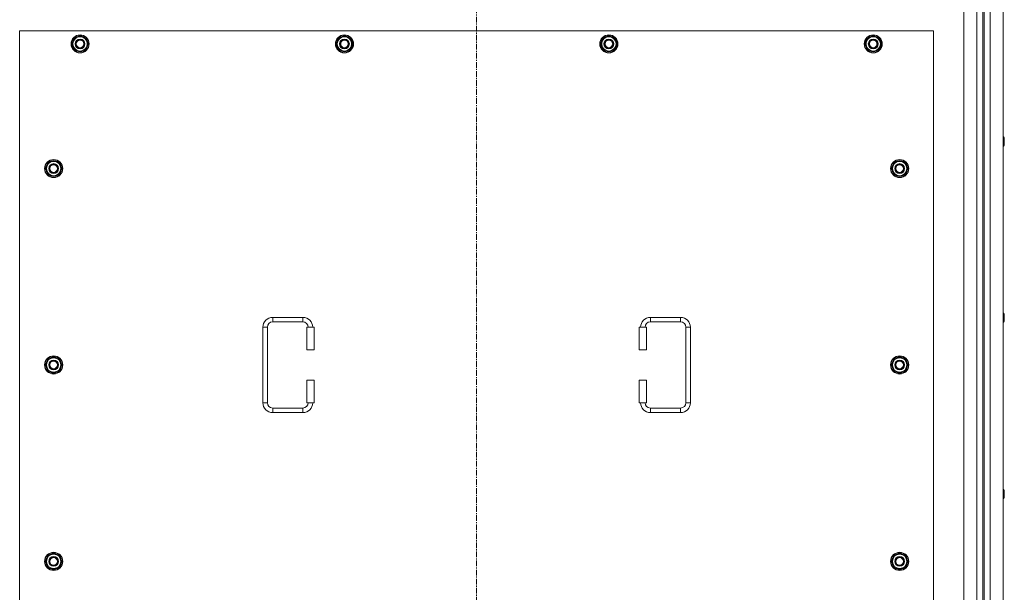
# Model space of a CAD drawing. Units: millimetres. Extents: x 0 to 45942, y -11 to 31500.
# Drawn here: x 8312 to 9616, y 9979 to 10737 of the extents above; entities that cross this region are included whole.
import ezdxf

# ---------------------------------------------------------------- set-up
doc = ezdxf.new("R2010")
doc.units = ezdxf.units.MM
doc.linetypes.add('K5LT_AXLED', pattern=[12, 7.5, -1.5, 1.5, -1.5])
doc.linetypes.add('K5LT_THIN', pattern=[0])
doc.layers.add('OSI', color=2, linetype='Continuous', true_color=0xffff00)
doc.layers.add('R', color=1, linetype='Continuous', true_color=0xff0000)

msp = doc.modelspace()

# ---------------------------------------------------------------- linework, layer by layer
at = {"layer": 'OSI', "color": 30, "linetype": 'K5LT_AXLED', "lineweight": 18, "true_color": 0xff8000}
msp.add_line((8917.4, 8549.1), (8917.4, 11438.1), dxfattribs=at)
at = {"layer": 'R', "color": 7, "linetype": 'K5LT_THIN', "lineweight": 18}
for p, q in [((9562.4, 8842.1), (9562.4, 11142.1)), ((9579.4, 8842.1), (9579.4, 11142.1)), ((9587.4, 11135.1), (9587.4, 8849.1)), ((9589.4, 11135.1), (9589.4, 8849.1)), ((9597.4, 11142.1), (9597.4, 8842.1)), ((9614.4, 11142.1), (9614.4, 8842.1)), ((8312.4, 10722.1), (8312.4, 9837.1)), ((9522.4, 10722.1), (8312.4, 10722.1)), ((9522.4, 9837.1), (9522.4, 10722.1)), ((8381.5, 10704.6), (8387, 10714.1)), ((8387, 10695.1), (8381.5, 10704.6)), ((8382.1, 10705.7), (8382, 10705.7)), ((8382, 10703.6), (8382.1, 10703.6)), ((8382.8, 10706.9), (8382.2, 10706.9)), ((8387, 10714.1), (8392.4, 10714.1)), ((8392.4, 10714.1), (8397.9, 10714.1)), ((8397.9, 10714.1), (8403.4, 10704.6)), ((8403.4, 10704.6), (8397.9, 10695.1)), ((8731.5, 10704.6), (8737, 10714.1)), ((8737, 10695.1), (8731.5, 10704.6)), ((8732.1, 10705.7), (8732, 10705.7)), ((8732, 10703.6), (8732.1, 10703.6)), ((8732.8, 10706.9), (8732.2, 10706.9)), ((8737, 10714.1), (8742.4, 10714.1)), ((8742.4, 10714.1), (8747.9, 10714.1)), ((8747.9, 10714.1), (8753.4, 10704.6)), ((8753.4, 10704.6), (8747.9, 10695.1)), ((9081.5, 10704.6), (9087, 10714.1)), ((9087, 10695.1), (9081.5, 10704.6)), ((9082.1, 10705.7), (9082, 10705.7)), ((9082, 10703.6), (9082.1, 10703.6)), ((9082.8, 10706.9), (9082.2, 10706.9)), ((9087, 10714.1), (9092.4, 10714.1)), ((9092.4, 10714.1), (9097.9, 10714.1)), ((9097.9, 10714.1), (9103.4, 10704.6)), ((9103.4, 10704.6), (9097.9, 10695.1)), ((9431.5, 10704.6), (9437, 10714.1)), ((9437, 10695.1), (9431.5, 10704.6)), ((9432.1, 10705.7), (9432, 10705.7)), ((9432, 10703.6), (9432.1, 10703.6)), ((9432.8, 10706.9), (9432.2, 10706.9)), ((9437, 10714.1), (9442.4, 10714.1)), ((9442.4, 10714.1), (9447.9, 10714.1)), ((9447.9, 10714.1), (9453.4, 10704.6)), ((9453.4, 10704.6), (9447.9, 10695.1)), ((8392.4, 10695.1), (8387, 10695.1)), ((8397.9, 10695.1), (8392.4, 10695.1)), ((8742.4, 10695.1), (8737, 10695.1)), ((8747.9, 10695.1), (8742.4, 10695.1)), ((9092.4, 10695.1), (9087, 10695.1)), ((9097.9, 10695.1), (9092.4, 10695.1)), ((9442.4, 10695.1), (9437, 10695.1)), ((9447.9, 10695.1), (9442.4, 10695.1)), ((9614.4, 10581.4), (9615.4, 10581.4)), ((9615.4, 10581.4), (9615.9, 10580.4)), ((9615.4, 10581.4), (9615.4, 10575.4)), ((9615.4, 10575.4), (9615.4, 10569.4)), ((9615.9, 10580.4), (9615.9, 10575.4)), ((9615.9, 10575.4), (9615.9, 10570.4)), ((9614.4, 10569.4), (9615.4, 10569.4)), ((9615.4, 10569.4), (9615.9, 10570.4)), ((8346.5, 10539.6), (8352, 10549.1)), ((8352, 10549.1), (8357.4, 10549.1)), ((8357.4, 10549.1), (8362.9, 10549.1)), ((8362.9, 10549.1), (8368.4, 10539.6)), ((9466.5, 10539.6), (9472, 10549.1)), ((9472, 10549.1), (9477.4, 10549.1)), ((9477.4, 10549.1), (9482.9, 10549.1)), ((9482.9, 10549.1), (9488.4, 10539.6)), ((8352, 10530.1), (8346.5, 10539.6)), ((8347.1, 10540.7), (8347, 10540.7)), ((8347, 10538.6), (8347.1, 10538.6)), ((8347.8, 10541.9), (8347.2, 10541.9)), ((8368.4, 10539.6), (8362.9, 10530.1)), ((9472, 10530.1), (9466.5, 10539.6)), ((9467.1, 10540.7), (9467, 10540.7)), ((9467, 10538.6), (9467.1, 10538.6)), ((9467.8, 10541.9), (9467.2, 10541.9)), ((9488.4, 10539.6), (9482.9, 10530.1)), ((8357.4, 10530.1), (8352, 10530.1)), ((8362.9, 10530.1), (8357.4, 10530.1)), ((9477.4, 10530.1), (9472, 10530.1)), ((9482.9, 10530.1), (9477.4, 10530.1)), ((8647.4, 10342.6), (8687.4, 10342.6)), ((8647.4, 10342.6), (8647.4, 10336.6)), ((8687.4, 10342.6), (8687.4, 10336.6)), ((9147.4, 10342.6), (9147.4, 10336.6)), ((9147.4, 10342.6), (9187.4, 10342.6)), ((9187.4, 10342.6), (9187.4, 10336.6)), ((9614.4, 10348.1), (9615.4, 10348.1)), ((9615.4, 10348.1), (9615.9, 10347.1)), ((9615.4, 10348.1), (9615.4, 10342.1)), ((9615.4, 10342.1), (9615.4, 10336.1)), ((9615.4, 10336.1), (9615.9, 10337.1)), ((9615.9, 10347.1), (9615.9, 10342.1)), ((9615.9, 10342.1), (9615.9, 10337.1)), ((8634.4, 10229.6), (8634.4, 10329.6)), ((8634.4, 10329.6), (8640.4, 10329.6)), ((8640.4, 10229.6), (8640.4, 10329.6)), ((8647.4, 10336.6), (8687.4, 10336.6)), ((8702.4, 10329.6), (8692.4, 10329.6)), ((8692.4, 10329.6), (8692.4, 10299.6)), ((8702.4, 10329.6), (8702.4, 10299.6)), ((9132.4, 10329.6), (9142.4, 10329.6)), ((9132.4, 10299.6), (9132.4, 10329.6)), ((9142.4, 10299.6), (9142.4, 10329.6)), ((9147.4, 10336.6), (9187.4, 10336.6)), ((9194.4, 10329.6), (9194.4, 10229.6)), ((9200.4, 10329.6), (9194.4, 10329.6)), ((9200.4, 10329.6), (9200.4, 10229.6)), ((9614.4, 10336.1), (9615.4, 10336.1)), ((8702.4, 10299.6), (8692.4, 10299.6)), ((9132.4, 10299.6), (9142.4, 10299.6)), ((8346.5, 10279.6), (8352, 10289.1)), ((8352, 10289.1), (8357.4, 10289.1)), ((8357.4, 10289.1), (8362.9, 10289.1)), ((8362.9, 10289.1), (8368.4, 10279.6)), ((9466.5, 10279.6), (9472, 10289.1)), ((9472, 10289.1), (9477.4, 10289.1)), ((9477.4, 10289.1), (9482.9, 10289.1)), ((9482.9, 10289.1), (9488.4, 10279.6)), ((8352, 10270.1), (8346.5, 10279.6)), ((8347.1, 10280.7), (8347, 10280.7)), ((8347, 10278.6), (8347.1, 10278.6)), ((8347.8, 10281.9), (8347.2, 10281.9)), ((8368.4, 10279.6), (8362.9, 10270.1)), ((9472, 10270.1), (9466.5, 10279.6)), ((9467.1, 10280.7), (9467, 10280.7)), ((9467, 10278.6), (9467.1, 10278.6)), ((9467.8, 10281.9), (9467.2, 10281.9)), ((9488.4, 10279.6), (9482.9, 10270.1)), ((8357.4, 10270.1), (8352, 10270.1)), ((8362.9, 10270.1), (8357.4, 10270.1)), ((8692.4, 10259.6), (8692.4, 10229.6)), ((8702.4, 10259.6), (8692.4, 10259.6)), ((8702.4, 10259.6), (8702.4, 10229.6)), ((9132.4, 10259.6), (9142.4, 10259.6)), ((9132.4, 10229.6), (9132.4, 10259.6)), ((9142.4, 10229.6), (9142.4, 10259.6)), ((9477.4, 10270.1), (9472, 10270.1)), ((9482.9, 10270.1), (9477.4, 10270.1)), ((8634.4, 10229.6), (8640.4, 10229.6)), ((8647.4, 10216.6), (8647.4, 10222.6)), ((8687.4, 10222.6), (8647.4, 10222.6)), ((8687.4, 10216.6), (8687.4, 10222.6)), ((8702.4, 10229.6), (8692.4, 10229.6)), ((9132.4, 10229.6), (9142.4, 10229.6)), ((9147.4, 10216.6), (9147.4, 10222.6)), ((9187.4, 10222.6), (9147.4, 10222.6)), ((9187.4, 10216.6), (9187.4, 10222.6)), ((9200.4, 10229.6), (9194.4, 10229.6)), ((8687.4, 10216.6), (8647.4, 10216.6)), ((9187.4, 10216.6), (9147.4, 10216.6)), ((9614.4, 10114.7), (9615.4, 10114.7)), ((9614.4, 10102.7), (9615.4, 10102.7)), ((9615.4, 10114.7), (9615.9, 10113.7)), ((9615.4, 10114.7), (9615.4, 10108.7)), ((9615.4, 10108.7), (9615.4, 10102.7)), ((9615.4, 10102.7), (9615.9, 10103.7)), ((9615.9, 10113.7), (9615.9, 10108.7)), ((9615.9, 10108.7), (9615.9, 10103.7)), ((8346.5, 10019.6), (8352, 10029.1)), ((8352, 10029.1), (8357.4, 10029.1)), ((8357.4, 10029.1), (8362.9, 10029.1)), ((8362.9, 10029.1), (8368.4, 10019.6)), ((9466.5, 10019.6), (9472, 10029.1)), ((9472, 10029.1), (9477.4, 10029.1)), ((9477.4, 10029.1), (9482.9, 10029.1)), ((9482.9, 10029.1), (9488.4, 10019.6)), ((8352, 10010.1), (8346.5, 10019.6)), ((8347.1, 10020.7), (8347, 10020.7)), ((8347, 10018.6), (8347.1, 10018.6)), ((8347.8, 10021.9), (8347.2, 10021.9)), ((8368.4, 10019.6), (8362.9, 10010.1)), ((9472, 10010.1), (9466.5, 10019.6)), ((9467.1, 10020.7), (9467, 10020.7)), ((9467, 10018.6), (9467.1, 10018.6)), ((9467.8, 10021.9), (9467.2, 10021.9)), ((9488.4, 10019.6), (9482.9, 10010.1)), ((8357.4, 10010.1), (8352, 10010.1)), ((8362.9, 10010.1), (8357.4, 10010.1)), ((9477.4, 10010.1), (9472, 10010.1)), ((9482.9, 10010.1), (9477.4, 10010.1))]:
    msp.add_line(p, q, dxfattribs=at)
for centre, radius in [((8392.4, 10704.6), 12), ((8392.4, 10704.6), 11.8), ((8742.4, 10704.6), 12), ((8742.4, 10704.6), 11.8), ((9092.4, 10704.6), 12), ((9092.4, 10704.6), 11.8), ((9442.4, 10704.6), 12), ((9442.4, 10704.6), 11.8), ((8392.4, 10704.6), 6.5), ((8392.4, 10704.6), 6), ((8392.4, 10704.6), 5), ((8742.4, 10704.6), 6.5), ((8742.4, 10704.6), 6), ((8742.4, 10704.6), 5), ((9092.4, 10704.6), 6.5), ((9092.4, 10704.6), 6), ((9092.4, 10704.6), 5), ((9442.4, 10704.6), 6.5), ((9442.4, 10704.6), 6), ((9442.4, 10704.6), 5), ((8357.4, 10539.6), 12), ((8357.4, 10539.6), 11.8), ((8357.4, 10539.6), 6.5), ((8357.4, 10539.6), 6), ((9477.4, 10539.6), 12), ((9477.4, 10539.6), 11.8), ((9477.4, 10539.6), 6.5), ((9477.4, 10539.6), 6), ((8357.4, 10539.6), 5), ((9477.4, 10539.6), 5), ((8357.4, 10279.6), 12), ((8357.4, 10279.6), 11.8), ((8357.4, 10279.6), 6.5), ((8357.4, 10279.6), 6), ((9477.4, 10279.6), 12), ((9477.4, 10279.6), 11.8), ((9477.4, 10279.6), 6.5), ((9477.4, 10279.6), 6), ((8357.4, 10279.6), 5), ((9477.4, 10279.6), 5), ((8357.4, 10019.6), 12), ((8357.4, 10019.6), 11.8), ((8357.4, 10019.6), 6.5), ((8357.4, 10019.6), 6), ((8357.4, 10019.6), 5), ((9477.4, 10019.6), 12), ((9477.4, 10019.6), 11.8), ((9477.4, 10019.6), 6.5), ((9477.4, 10019.6), 6), ((9477.4, 10019.6), 5)]:
    msp.add_circle(centre, radius, dxfattribs=at)
for centre, radius, start, end in [((8392.4, 10704.6), 10.5, 64.7912, 115.2088), ((8742.4, 10704.6), 10.5, 64.7912, 115.2088), ((9092.4, 10704.6), 10.5, 64.7912, 115.2088), ((9442.4, 10704.6), 10.5, 64.7912, 115.2088), ((8392.4, 10704.6), 10.5, 167.3589, 173.8105), ((8392.4, 10704.6), 10.5, 185.5324, 235.2088), ((8392.4, 10704.6), 10.5, 124.7912, 167.3589), ((8392.4, 10704.6), 9.5, 90, 270), ((8392.4, 10704.6), 9.5, 270, 90), ((8392.4, 10704.6), 10.5, 4.7912, 55.2088), ((8392.4, 10704.6), 10.5, 304.7912, 355.2088), ((8742.4, 10704.6), 10.5, 167.3589, 173.8105), ((8742.4, 10704.6), 10.5, 185.5324, 235.2088), ((8742.4, 10704.6), 10.5, 124.7912, 167.3589), ((8742.4, 10704.6), 9.5, 90, 270), ((8742.4, 10704.6), 9.5, 270, 90), ((8742.4, 10704.6), 10.5, 4.7912, 55.2088), ((8742.4, 10704.6), 10.5, 304.7912, 355.2088), ((9092.4, 10704.6), 10.5, 167.3589, 173.8105), ((9092.4, 10704.6), 10.5, 185.5324, 235.2088), ((9092.4, 10704.6), 10.5, 124.7912, 167.3589), ((9092.4, 10704.6), 9.5, 90, 270), ((9092.4, 10704.6), 9.5, 270, 90), ((9092.4, 10704.6), 10.5, 4.7912, 55.2088), ((9092.4, 10704.6), 10.5, 304.7912, 355.2088), ((9442.4, 10704.6), 10.5, 167.3589, 173.8105), ((9442.4, 10704.6), 10.5, 185.5324, 235.2088), ((9442.4, 10704.6), 10.5, 124.7912, 167.3589), ((9442.4, 10704.6), 9.5, 90, 270), ((9442.4, 10704.6), 9.5, 270, 90), ((9442.4, 10704.6), 10.5, 4.7912, 55.2088), ((9442.4, 10704.6), 10.5, 304.7912, 355.2088), ((8392.4, 10704.6), 10.5, 244.7912, 295.2088), ((8742.4, 10704.6), 10.5, 244.7912, 295.2088), ((9092.4, 10704.6), 10.5, 244.7912, 295.2088), ((9442.4, 10704.6), 10.5, 244.7912, 295.2088), ((8357.4, 10539.6), 10.5, 124.7912, 167.3589), ((8357.4, 10539.6), 9.5, 90, 270), ((8357.4, 10539.6), 10.5, 64.7912, 115.2088), ((8357.4, 10539.6), 9.5, 270, 90), ((8357.4, 10539.6), 10.5, 4.7912, 55.2088), ((9477.4, 10539.6), 10.5, 124.7912, 167.3589), ((9477.4, 10539.6), 9.5, 90, 270), ((9477.4, 10539.6), 10.5, 64.7912, 115.2088), ((9477.4, 10539.6), 9.5, 270, 90), ((9477.4, 10539.6), 10.5, 4.7912, 55.2088), ((8357.4, 10539.6), 10.5, 167.3589, 173.8105), ((8357.4, 10539.6), 10.5, 185.5324, 235.2088), ((8357.4, 10539.6), 10.5, 304.7912, 355.2088), ((9477.4, 10539.6), 10.5, 167.3589, 173.8105), ((9477.4, 10539.6), 10.5, 185.5324, 235.2088), ((9477.4, 10539.6), 10.5, 304.7912, 355.2088), ((8357.4, 10539.6), 10.5, 244.7912, 295.2088), ((9477.4, 10539.6), 10.5, 244.7912, 295.2088), ((8647.4, 10329.6), 13, 90, 180), ((8687.4, 10329.6), 13, 0, 90), ((9147.4, 10329.6), 13, 90, 180), ((9187.4, 10329.6), 13, 0, 90), ((8647.4, 10329.6), 7, 90, 180), ((8687.4, 10329.6), 7, 0, 90), ((9147.4, 10329.6), 7, 90, 180), ((9187.4, 10329.6), 7, 0, 90), ((8357.4, 10279.6), 10.5, 124.7912, 167.3589), ((8357.4, 10279.6), 9.5, 90, 270), ((8357.4, 10279.6), 10.5, 64.7912, 115.2088), ((8357.4, 10279.6), 9.5, 270, 90), ((8357.4, 10279.6), 10.5, 4.7912, 55.2088), ((9477.4, 10279.6), 10.5, 124.7912, 167.3589), ((9477.4, 10279.6), 9.5, 90, 270), ((9477.4, 10279.6), 10.5, 64.7912, 115.2088), ((9477.4, 10279.6), 9.5, 270, 90), ((9477.4, 10279.6), 10.5, 4.7912, 55.2088), ((8357.4, 10279.6), 10.5, 167.3589, 173.8105), ((8357.4, 10279.6), 10.5, 185.5324, 235.2088), ((8357.4, 10279.6), 10.5, 304.7912, 355.2088), ((9477.4, 10279.6), 10.5, 167.3589, 173.8105), ((9477.4, 10279.6), 10.5, 185.5324, 235.2088), ((9477.4, 10279.6), 10.5, 304.7912, 355.2088), ((8357.4, 10279.6), 10.5, 244.7912, 295.2088), ((9477.4, 10279.6), 10.5, 244.7912, 295.2088), ((8647.4, 10229.6), 13, 180, 270), ((8647.4, 10229.6), 7, 180, 270), ((8687.4, 10229.6), 7, 270, 0), ((8687.4, 10229.6), 13, 270, 0), ((9147.4, 10229.6), 13, 180, 270), ((9147.4, 10229.6), 7, 180, 270), ((9187.4, 10229.6), 7, 270, 0), ((9187.4, 10229.6), 13, 270, 0), ((8357.4, 10019.6), 10.5, 124.7912, 167.3589), ((8357.4, 10019.6), 9.5, 90, 270), ((8357.4, 10019.6), 10.5, 64.7912, 115.2088), ((8357.4, 10019.6), 9.5, 270, 90), ((8357.4, 10019.6), 10.5, 4.7912, 55.2088), ((9477.4, 10019.6), 10.5, 124.7912, 167.3589), ((9477.4, 10019.6), 9.5, 90, 270), ((9477.4, 10019.6), 10.5, 64.7912, 115.2088), ((9477.4, 10019.6), 9.5, 270, 90), ((9477.4, 10019.6), 10.5, 4.7912, 55.2088), ((8357.4, 10019.6), 10.5, 167.3589, 173.8105), ((8357.4, 10019.6), 10.5, 185.5324, 235.2088), ((8357.4, 10019.6), 10.5, 304.7912, 355.2088), ((9477.4, 10019.6), 10.5, 167.3589, 173.8105), ((9477.4, 10019.6), 10.5, 185.5324, 235.2088), ((9477.4, 10019.6), 10.5, 304.7912, 355.2088), ((8357.4, 10019.6), 10.5, 244.7912, 295.2088), ((9477.4, 10019.6), 10.5, 244.7912, 295.2088)]:
    msp.add_arc(centre, radius, start, end, dxfattribs=at)

doc.saveas('drawing.dxf')
